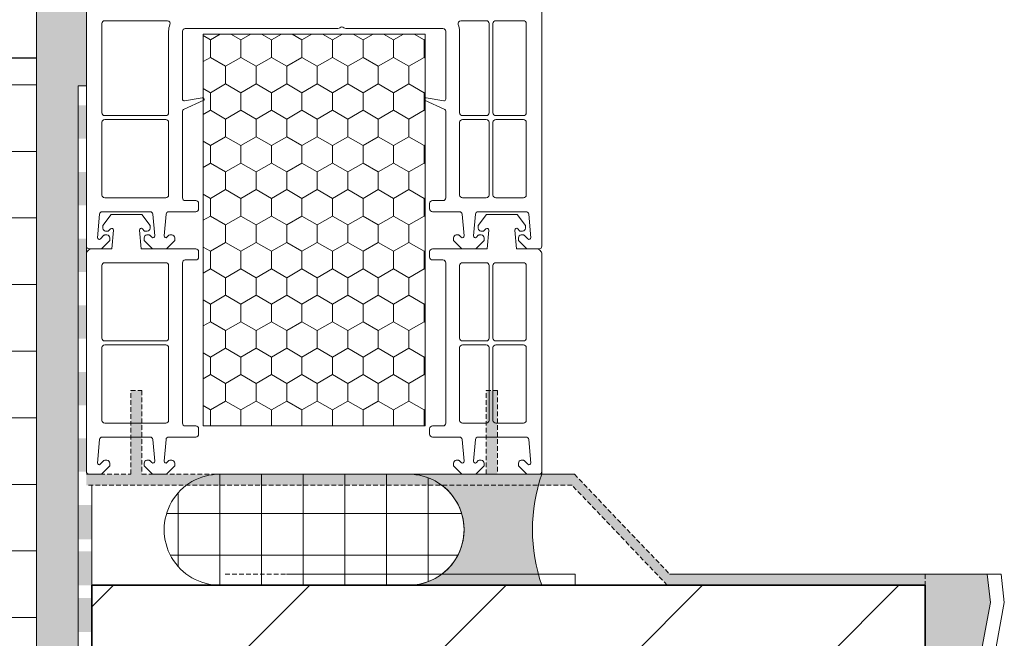
# Model space of a CAD drawing. Units: metres. Extents: x 34069 to 44118, y 253 to 4353.
# Drawn here: x 43287 to 43499, y 1964 to 2098 of the extents above; entities that cross this region are included whole.
import ezdxf

# ---------------------------------------------------------------- set-up
doc = ezdxf.new("R2010")
doc.units = ezdxf.units.M
doc.header["$MEASUREMENT"] = 0
doc.linetypes.add('Strich 1_0.5mm', pattern=[0.0015, 0.001, -0.0005])
for name, color, linetype in [('050 Tragkonstruktion', 7, 'Continuous'), ('051 Innenausbau', 7, 'Continuous'), ('100 Fassadendämmplatte EPS', 7, 'Continuous'), ('120 XPS Wärmedämmung', 7, 'Continuous'), ('162 Luft- und Winddichtigkeit', 7, 'Continuous'), ('171 Grundputz mit Bewehrung', 7, 'Continuous')]:
    doc.layers.add(name, color=color, linetype=linetype)

msp = doc.modelspace()

# ---------------------------------------------------------------- hatches: boundary and pattern name
at = {"layer": '050 Tragkonstruktion', "linetype": 'Continuous', "lineweight": 0, "ltscale": 1000, "true_color": 0x414944, "transparency": 33554595}
msp.add_hatch(color=129, dxfattribs=at).paths.add_polyline_path([(43299.21, 1838.7), (43290.21, 1838.7), (43290.21, 2138.48), (43184.33, 2129.22), (43184.5, 2137.38), (43301.01, 2147.57), (43301.01, 2083.74), (43299.21, 2083.74)])
at = {"layer": '050 Tragkonstruktion', "linetype": 'Continuous', "lineweight": 0, "ltscale": 1000, "true_color": 0x000000}
h = msp.add_hatch(dxfattribs=at)
h.set_pattern_fill('HONEY_0001', color=18, scale=6000, style=0, pattern_type=2)
h.set_pattern_definition([(90, (40113.9962, -1190.565), (-3.2995568, 5.715), [3.81, -7.62]), (210, (40113.9962, -1190.565), (3.2995568, 5.715), [3.81, -7.62]), (150, (40113.9962, -1190.565), (-6.5991136, 0), [0, -7.62, 3.81, 0, 0, 0])])
h.paths.add_polyline_path([(43374.19, 2010.18), (43326.19, 2010.18), (43326.19, 2094.9), (43374.19, 2094.9)])
h = msp.add_hatch(dxfattribs=at)
h.set_pattern_fill('SAGO_BACKSTEIN_0001', color=18, scale=6000, style=0, pattern_type=2)
h.set_pattern_definition([(45, (43366.986, -1740.055), (-21.2132, 21.2132), [])])
h.paths.add_polyline_path([(43482.19, 1975.74), (43302.19, 1975.74), (43302.19, 1747.74), (43482.19, 1747.74)])
at = {"layer": '051 Innenausbau', "linetype": 'Continuous', "lineweight": 0, "ltscale": 1000, "true_color": 0x191919}
msp.add_hatch(color=250, dxfattribs=at).paths.add_polyline_path([(43405.93, 1997.34), (43300.99, 1997.34), (43300.99, 1999.74), (43310.59, 1999.74), (43310.59, 2017.81), (43312.99, 2017.81), (43312.99, 1999.74), (43387.39, 1999.74), (43387.39, 2017.81), (43389.79, 2017.81), (43389.79, 1999.74), (43406.43, 1999.74), (43427, 1978.14), (43482.19, 1978.14), (43482.19, 1975.74), (43426.49, 1975.74)])
at = {"layer": '051 Innenausbau', "linetype": 'Continuous', "lineweight": 13, "ltscale": 1000, "true_color": 0xf1f1f1}
h = msp.add_hatch(dxfattribs=at)
h.set_pattern_fill('LAYOUT___KUNSTSTEIN__BET_13', scale=6000, style=0, pattern_type=2)
h.set_pattern_definition([(0, (43365.79, -1068.7525), (0, 9), []), (90, (43365.79, -1068.7525), (-9, 0), [])])
h.paths.add_polyline_path([(43370.57, 1999.74, -1.000707), (43370.59, 1975.74), (43329.79, 1975.74, -1.000707), (43329.81, 1999.74)])
msp.add_hatch(color=7, dxfattribs=at).paths.add_polyline_path([(43370.59, 1975.74, 1), (43370.59, 1999.74), (43399.39, 1999.74, 0.168945), (43399.39, 1975.74)])
at = {"layer": '100 Fassadendämmplatte EPS', "linetype": 'Continuous', "lineweight": 13, "ltscale": 1000, "true_color": 0x649e57}
h = msp.add_hatch(dxfattribs=at)
h.set_pattern_fill('SAGO_WD_HORIZONTAL_2_4_0001', color=85, scale=6000, style=0, pattern_type=2)
h.set_pattern_definition([(0, (43353.052, -703.851), (0, 14.4), [])])
h.paths.add_polyline_path([(43290.19, 2146.62), (43050.19, 2125.63), (43050.19, 2089.71), (43290.19, 2089.71)])
at = {"layer": '100 Fassadendämmplatte EPS', "linetype": 'Continuous', "lineweight": 13, "ltscale": 1000}
h = msp.add_hatch(dxfattribs=at)
h.set_pattern_fill('SAGO_WD_HORIZONTAL_2_4_0001', color=250, scale=6000, style=0, pattern_type=2)
h.set_pattern_definition([(0, (43353.228, -1343.267), (0, 14.4), [])])
h.paths.add_polyline_path([(43050.19, 813.23), (43290.19, 813.23), (43290.19, 2089.71), (43050.19, 2089.71)])
at = {"layer": '162 Luft- und Winddichtigkeit', "linetype": 'Continuous', "lineweight": 0, "ltscale": 1000, "true_color": 0x000000}
for points in [[(43300.99, 2072.26), (43299.19, 2072.26), (43299.19, 2079.46), (43300.99, 2079.46)], [(43300.99, 2057.86), (43299.19, 2057.86), (43299.19, 2065.06), (43300.99, 2065.06)], [(43300.99, 2043.46), (43299.19, 2043.46), (43299.19, 2050.66), (43300.99, 2050.66)], [(43300.99, 2029.06), (43299.19, 2029.06), (43299.19, 2036.26), (43300.99, 2036.26)], [(43300.99, 2014.66), (43299.19, 2014.66), (43299.19, 2021.86), (43300.99, 2021.86)], [(43300.99, 2000.26), (43299.19, 2000.26), (43299.19, 2007.46), (43300.99, 2007.46)], [(43302.19, 1985.68), (43299.19, 1985.68), (43299.19, 1993.09), (43302.19, 1993.09)], [(43302.19, 1975.74), (43299.19, 1975.74), (43299.19, 1983.07), (43302.19, 1983.07)], [(43302.19, 1965.64), (43299.19, 1965.64), (43299.19, 1972.97), (43302.19, 1972.97)]]:
    msp.add_hatch(color=18, dxfattribs=at).paths.add_polyline_path(points)
at = {"layer": '171 Grundputz mit Bewehrung', "true_color": 0xf2e9d9}
h = msp.add_hatch(color=254, dxfattribs=at)
h.dxf.hatch_style = 1
h.paths.add_polyline_path([(43494.11, 1015.74), (43302.19, 1015.74), (43302.19, 1027.74), (43482.19, 1027.74), (43482.19, 1978.14), (43495.6, 1978.14), (43496.31, 1972.01), (43494.55, 1962.43), (43495.56, 1953.74), (43493.8, 1944.15), (43494.6, 1931.37), (43492.85, 1926.42), (43494.6, 1922.9), (43493.64, 1910.28), (43494.76, 1908.2), (43494.15, 1897.62), (43495.08, 1892.37), (43492.85, 1885.66), (43494.57, 1870.78), (43492.82, 1861.19), (43493.61, 1848.41), (43491.86, 1843.46), (43493.61, 1839.94), (43492.66, 1827.32), (43493.77, 1825.25), (43493.17, 1814.66), (43494.09, 1809.41), (43491.86, 1802.7), (43493.58, 1787.82), (43491.83, 1778.23), (43492.63, 1765.45), (43490.87, 1760.5), (43492.63, 1756.98), (43491.67, 1744.36), (43492.79, 1742.29), (43492.18, 1731.7), (43493.11, 1726.45), (43490.87, 1719.74), (43492.6, 1704.86), (43490.84, 1695.27), (43491.64, 1682.49), (43489.88, 1677.54), (43491.64, 1674.03), (43490.68, 1661.41), (43491.8, 1659.33), (43491.19, 1648.74), (43492.12, 1643.49), (43489.88, 1636.78), (43491.96, 1626.72), (43490.2, 1622.24), (43491.64, 1605.79), (43490.52, 1602.75), (43492.6, 1584.86), (43490.84, 1575.27), (43491.64, 1562.49), (43489.88, 1557.54), (43491.64, 1554.03), (43490.68, 1541.41), (43491.8, 1539.33), (43491.19, 1528.74), (43492.12, 1523.49), (43489.88, 1516.78), (43491.86, 1506.47), (43490.2, 1502.24), (43491.64, 1485.79), (43490.52, 1482.75), (43492.6, 1464.86), (43491.43, 1455.4), (43491.79, 1450.74), (43491.79, 1441.95), (43492.72, 1436.7), (43490.48, 1429.99), (43492.56, 1419.93), (43490.8, 1415.45), (43492.24, 1399), (43491.12, 1395.96), (43493.2, 1378.07), (43492.03, 1368.61), (43492.39, 1363.95), (43492.39, 1355.16), (43493.32, 1349.91), (43491.08, 1343.2), (43493.16, 1333.13), (43491.4, 1328.66), (43492.84, 1312.21), (43491.72, 1309.17), (43492.89, 1299.07), (43490.65, 1292.36), (43492.73, 1282.29), (43490.97, 1277.82), (43492.41, 1261.36), (43491.29, 1258.33), (43493.37, 1240.43), (43492.21, 1230.97), (43492.56, 1217.53), (43493.49, 1212.27), (43491.25, 1205.56), (43493.33, 1195.5), (43491.57, 1191.03), (43493.01, 1174.57), (43491.89, 1171.54), (43493.97, 1153.64), (43492.81, 1144.18), (43493.16, 1139.53), (43493.16, 1130.74), (43494.09, 1125.48), (43491.85, 1118.77), (43493.93, 1108.71), (43492.17, 1104.23), (43493.61, 1087.78), (43492.49, 1084.74), (43493.67, 1074.63), (43491.43, 1067.93), (43493.51, 1057.86), (43491.75, 1053.39), (43493.19, 1036.94), (43492.07, 1033.9)])

# ---------------------------------------------------------------- linework, layer by layer
msp.add_lwpolyline([(43482.19, 1975.74), (43482.19, 1747.74)])
at = {"layer": '050 Tragkonstruktion', "color": 7, "linetype": 'Continuous', "lineweight": 35, "ltscale": 1000}
for p, q in [((43302.19, 1747.74), (43302.19, 1975.74)), ((43302.19, 1975.74), (43482.19, 1975.74)), ((43482.19, 1747.74), (43482.19, 1975.74))]:
    msp.add_line(p, q, dxfattribs=at)
at = {"layer": '050 Tragkonstruktion', "color": 7, "linetype": 'Continuous', "lineweight": 0, "ltscale": 1000, "flags": 128}
for points in [[(43300.99, 2167.11), (43300.99, 2049.06, 0.414214), (43301.59, 2048.46), (43304.23, 2048.46), (43306.03, 2050.26), (43306.03, 2050.86, 0.414214), (43305.43, 2051.46), (43304.96, 2051.46, 0.198912), (43304.79, 2051.39), (43304.01, 2050.61, -0.668179), (43303.39, 2050.87), (43303.84, 2055.96, -0.388879), (43304.43, 2056.5), (43314.75, 2056.5, -0.388879), (43315.35, 2055.96), (43315.76, 2051.26, -0.700208), (43315.14, 2050.97), (43314.72, 2051.39, 0.198912), (43314.55, 2051.46), (43314.07, 2051.46, 0.414214), (43313.47, 2050.86), (43313.47, 2050.26), (43315.27, 2048.46), (43318.27, 2048.46), (43320.07, 2050.26), (43320.07, 2050.86, 0.414214), (43319.47, 2051.46), (43319, 2051.46, 0.198912), (43318.83, 2051.39), (43318.4, 2050.97, -0.700208), (43317.79, 2051.26), (43318.2, 2055.96, -0.388879), (43318.8, 2056.5), (43324.63, 2056.5, 0.414214), (43325.23, 2057.1), (43325.23, 2058.3, 0.414214), (43324.63, 2058.9), (43322.35, 2058.9, -0.414214), (43321.75, 2059.5), (43321.75, 2078.24, -0.291473), (43321.96, 2078.56), (43326.33, 2080.6, 0.291473), (43326.43, 2080.78, 0.478365), (43325.99, 2081.13), (43322.18, 2080.46, -0.466308), (43321.75, 2080.81), (43321.75, 2095.5, -0.414214), (43322.35, 2096.1), (43355.34, 2096.1, 0.201513), (43355.76, 2096.28, -0.420084), (43356.62, 2096.28, 0.201513), (43357.05, 2096.1), (43378.03, 2096.1, -0.414214), (43378.63, 2095.5), (43378.63, 2080.81, -0.466308), (43378.21, 2080.46), (43374.39, 2081.13, 0.478365), (43373.95, 2080.76, 0.291766), (43374.06, 2080.6), (43378.43, 2078.56, -0.291473), (43378.63, 2078.24), (43378.63, 2059.5, -0.414214), (43378.03, 2058.9), (43375.75, 2058.9, 0.414214), (43375.15, 2058.3), (43375.15, 2057.1, 0.414214), (43375.75, 2056.5), (43381.59, 2056.5, -0.388879), (43382.19, 2055.96), (43382.6, 2051.26, -0.700208), (43381.98, 2050.97), (43381.56, 2051.39, 0.198912), (43381.39, 2051.46), (43380.91, 2051.46, 0.414214), (43380.31, 2050.86), (43380.31, 2050.26), (43382.11, 2048.46), (43385.11, 2048.46), (43386.91, 2050.26), (43386.91, 2050.86, 0.414214), (43386.31, 2051.46), (43385.84, 2051.46, 0.198912), (43385.67, 2051.39), (43385.24, 2050.97, -0.700208), (43384.63, 2051.26), (43385.04, 2055.96, -0.388879), (43385.64, 2056.5), (43395.95, 2056.5, -0.388879), (43396.55, 2055.96), (43396.99, 2050.87, -0.668179), (43396.38, 2050.61), (43395.6, 2051.39, 0.198912), (43395.43, 2051.46), (43394.95, 2051.46, 0.414214), (43394.35, 2050.86), (43394.35, 2050.26), (43396.15, 2048.46), (43398.79, 2048.46, 0.414214), (43399.39, 2049.06), (43399.39, 2144.76)], [(43312.82, 2048.46), (43312.46, 2052.51, -0.700208), (43313.08, 2052.8), (43313.5, 2052.37, 0.198912), (43313.67, 2052.3), (43314.15, 2052.3, 0.414214), (43314.75, 2052.9), (43314.75, 2053.5), (43312.95, 2055.9), (43306.35, 2055.9), (43304.55, 2053.5), (43304.55, 2052.9, 0.414214), (43305.15, 2052.3), (43305.62, 2052.3, 0.198912), (43305.79, 2052.37), (43306.22, 2052.8, -0.700208), (43306.83, 2052.51), (43306.48, 2048.46)], [(43387.57, 2048.46), (43387.92, 2052.51, 0.700208), (43387.31, 2052.8), (43386.88, 2052.37, -0.198912), (43386.71, 2052.3), (43386.24, 2052.3, -0.414214), (43385.64, 2052.9), (43385.64, 2053.5), (43387.44, 2055.9), (43394.04, 2055.9), (43395.84, 2053.5), (43395.84, 2052.9, -0.414214), (43395.24, 2052.3), (43394.76, 2052.3, -0.198912), (43394.59, 2052.37), (43394.17, 2052.8, 0.700208), (43393.55, 2052.51), (43393.91, 2048.46)], [(43300.99, 2027.7), (43300.99, 2047.26, -0.414214), (43302.19, 2048.46), (43306.48, 2048.46)], [(43324.63, 2048.46, -0.414214), (43325.23, 2047.86), (43325.23, 2046.66, -0.414214), (43324.63, 2046.06), (43322.35, 2046.06, 0.414214), (43321.75, 2045.46), (43321.75, 2027.71)], [(43378.63, 2027.73), (43378.63, 2045.46, 0.414214), (43378.03, 2046.06), (43375.75, 2046.06, -0.414214), (43375.15, 2046.66), (43375.15, 2047.86, -0.414214), (43375.75, 2048.46)], [(43393.91, 2048.46), (43398.19, 2048.46, -0.414214), (43399.39, 2047.26), (43399.39, 2027.74)], [(43300.99, 2027.7), (43300.99, 2000.34, 0.414214), (43301.59, 1999.74), (43304.23, 1999.74), (43306.03, 2001.54), (43306.03, 2002.14, 0.414214), (43305.43, 2002.74), (43304.95, 2002.74, 0.198912), (43304.78, 2002.67), (43304, 2001.89, -0.668179), (43303.39, 2002.15), (43303.83, 2007.24, -0.388879), (43304.43, 2007.78), (43314.74, 2007.78, -0.388879), (43315.34, 2007.24), (43315.75, 2002.54, -0.700208), (43315.14, 2002.25), (43314.72, 2002.67, 0.198912), (43314.55, 2002.74), (43314.07, 2002.74, 0.414214), (43313.47, 2002.14), (43313.47, 2001.54), (43315.27, 1999.74), (43318.27, 1999.74), (43320.07, 2001.54), (43320.07, 2002.14, 0.414214), (43319.47, 2002.74), (43318.99, 2002.74, 0.198912), (43318.82, 2002.67), (43318.4, 2002.25, -0.700208), (43317.79, 2002.54), (43318.2, 2007.24, -0.388879), (43318.79, 2007.78), (43324.63, 2007.78, 0.414214), (43325.23, 2008.38), (43325.23, 2009.58, 0.414214), (43324.63, 2010.18), (43322.35, 2010.18, -0.414214), (43321.75, 2010.78), (43321.75, 2027.71)], [(43378.63, 2027.73), (43378.63, 2010.78, -0.414214), (43378.03, 2010.18), (43375.75, 2010.18, 0.414214), (43375.15, 2009.58), (43375.15, 2008.38, 0.414214), (43375.75, 2007.78), (43381.58, 2007.78, -0.388879), (43382.18, 2007.24), (43382.59, 2002.54, -0.700208), (43381.98, 2002.25), (43381.56, 2002.67, 0.198912), (43381.39, 2002.74), (43380.91, 2002.74, 0.414214), (43380.31, 2002.14), (43380.31, 2001.54), (43382.11, 1999.74), (43385.11, 1999.74), (43386.91, 2001.54), (43386.91, 2002.14, 0.414214), (43386.31, 2002.74), (43385.83, 2002.74, 0.198912), (43385.66, 2002.67), (43385.24, 2002.25, -0.700208), (43384.63, 2002.54), (43385.04, 2007.24, -0.388879), (43385.63, 2007.78), (43395.95, 2007.78, -0.388879), (43396.55, 2007.24), (43396.99, 2002.15, -0.668179), (43396.38, 2001.89), (43395.6, 2002.67, 0.198912), (43395.43, 2002.74), (43394.95, 2002.74, 0.414214), (43394.35, 2002.14), (43394.35, 2001.54), (43396.15, 1999.74), (43398.79, 1999.74, 0.414214), (43399.39, 2000.34), (43399.39, 2027.74)]]:
    msp.add_lwpolyline(points, format="xyb", dxfattribs=at)
for points in [[(43304.95, 2077.26), (43318.15, 2077.26, 0.414214), (43318.75, 2077.86), (43318.75, 2095.5, -0.103244), (43319.05, 2096.94, 0.540575), (43318.5, 2097.78), (43304.95, 2097.78, 0.414214), (43304.35, 2097.18), (43304.35, 2077.86, 0.414212)], [(43387.39, 2097.78), (43381.88, 2097.78, 0.540575), (43381.33, 2096.94, -0.103244), (43381.63, 2095.5), (43381.63, 2077.86, 0.414214), (43382.23, 2077.26), (43387.39, 2077.26, 0.414214), (43387.99, 2077.86), (43387.99, 2097.18, 0.414214)], [(43389.43, 2097.78, 0.414214), (43388.83, 2097.18), (43388.83, 2077.86, 0.414214), (43389.43, 2077.26), (43395.43, 2077.26, 0.414214), (43396.03, 2077.86), (43396.03, 2097.18, 0.414214), (43395.43, 2097.78)], [(43304.95, 2059.5), (43318.15, 2059.5, 0.414214), (43318.75, 2060.1), (43318.75, 2075.82, 0.414214), (43318.15, 2076.42), (43304.95, 2076.42, 0.414215), (43304.35, 2075.82), (43304.35, 2060.1, 0.414214)], [(43387.39, 2059.5, 0.414214), (43387.99, 2060.1), (43387.99, 2075.82, 0.414214), (43387.39, 2076.42), (43382.23, 2076.42, 0.414214), (43381.63, 2075.82), (43381.63, 2060.1, 0.414214), (43382.23, 2059.5)], [(43396.03, 2060.1), (43396.03, 2075.82, 0.414214), (43395.43, 2076.42), (43389.43, 2076.42, 0.414214), (43388.83, 2075.82), (43388.83, 2060.1, 0.414214), (43389.43, 2059.5), (43395.43, 2059.5, 0.414214)], [(43304.95, 2045.46), (43318.15, 2045.46, -0.414214), (43318.75, 2044.86), (43318.75, 2029.14, -0.414214), (43318.15, 2028.54), (43304.95, 2028.54, -0.414215), (43304.35, 2029.14), (43304.35, 2044.86, -0.414214)], [(43387.39, 2045.46, -0.414214), (43387.99, 2044.86), (43387.99, 2029.14, -0.414214), (43387.39, 2028.54), (43382.23, 2028.54, -0.414214), (43381.63, 2029.14), (43381.63, 2044.86, -0.414214), (43382.23, 2045.46)], [(43396.03, 2044.86), (43396.03, 2029.14, -0.414214), (43395.43, 2028.54), (43389.43, 2028.54, -0.414214), (43388.83, 2029.14), (43388.83, 2044.86, -0.414214), (43389.43, 2045.46), (43395.43, 2045.46, -0.414214)], [(43304.95, 2010.78), (43318.15, 2010.78, 0.414214), (43318.75, 2011.38), (43318.75, 2027.1, 0.414214), (43318.15, 2027.7), (43304.95, 2027.7, 0.414215), (43304.35, 2027.1), (43304.35, 2011.38, 0.414214)], [(43387.39, 2010.78, 0.414214), (43387.99, 2011.38), (43387.99, 2027.1, 0.414214), (43387.39, 2027.7), (43382.23, 2027.7, 0.414214), (43381.63, 2027.1), (43381.63, 2011.38, 0.414214), (43382.23, 2010.78)], [(43396.03, 2011.38), (43396.03, 2027.1, 0.414214), (43395.43, 2027.7), (43389.43, 2027.7, 0.414214), (43388.83, 2027.1), (43388.83, 2011.38, 0.414214), (43389.43, 2010.78), (43395.43, 2010.78, 0.414214)]]:
    msp.add_lwpolyline(points, format="xyb", close=True, dxfattribs=at)
for points in [[(43374.19, 2027.73), (43374.19, 2094.9), (43326.19, 2094.9), (43326.19, 2027.71)], [(43312.82, 2048.46), (43324.63, 2048.46)], [(43375.75, 2048.46), (43381.59, 2048.46)], [(43381.59, 2048.46), (43387.57, 2048.46)], [(43374.19, 2027.73), (43374.19, 2010.18), (43326.19, 2010.18), (43326.19, 2027.71)]]:
    msp.add_lwpolyline(points, dxfattribs=at)
at = {"layer": '051 Innenausbau', "color": 7, "linetype": 'Strich 1_0.5mm', "lineweight": 0, "ltscale": 1000}
for p, q in [((43310.59, 1999.74), (43310.59, 2017.81)), ((43310.59, 2017.81), (43312.99, 2017.81)), ((43312.99, 2017.81), (43312.99, 1999.74)), ((43387.39, 1999.74), (43387.39, 2017.81)), ((43387.39, 2017.81), (43389.79, 2017.81)), ((43389.79, 2017.81), (43389.79, 1999.74)), ((43300.99, 1999.74), (43310.59, 1999.74)), ((43312.99, 1999.74), (43387.39, 1999.74)), ((43389.79, 1999.74), (43406.43, 1999.74)), ((43406.43, 1999.74), (43427, 1978.14)), ((43405.93, 1997.34), (43300.99, 1997.34)), ((43426.49, 1975.74), (43405.93, 1997.34)), ((43331, 1978.14), (43406.59, 1978.14)), ((43406.59, 1978.14), (43406.59, 1975.74)), ((43482.19, 1978.14), (43482.19, 1975.74)), ((43482.19, 1975.74), (43426.49, 1975.74))]:
    msp.add_line(p, q, dxfattribs=at)
at = {"layer": '051 Innenausbau', "color": 7, "linetype": 'Continuous', "lineweight": 20, "ltscale": 1000}
for p, q in [((43399.39, 1999.74), (43399.39, 2016.54)), ((43399.39, 1999.74), (43399.39, 2016.54)), ((43406.43, 1999.74), (43399.39, 1999.74)), ((43482.19, 1978.14), (43427, 1978.14))]:
    msp.add_line(p, q, dxfattribs=at)
at = {"layer": '051 Innenausbau', "color": 7, "linetype": 'Continuous', "lineweight": 0, "ltscale": 1000}
for p, q in [((43329.81, 1999.74), (43370.57, 1999.74)), ((43370.59, 1999.74), (43399.39, 1999.74)), ((43482.19, 1978.14), (43498.6, 1978.14)), ((43495.6, 1978.14), (43496.31, 1972.01)), ((43498.6, 1978.14), (43499.31, 1972.01)), ((43371.79, 1975.74), (43330.99, 1975.74)), ((43406.59, 1975.74), (43371.79, 1975.74)), ((43496.31, 1972.01), (43494.55, 1962.43)), ((43499.31, 1972.01), (43497.55, 1962.43))]:
    msp.add_line(p, q, dxfattribs=at)
at = {"layer": '051 Innenausbau', "color": 7, "linetype": 'Continuous', "lineweight": 13, "ltscale": 1000}
msp.add_line((43344.19, 1978.14), (43380.19, 1978.14), dxfattribs=at)
at = {"layer": '051 Innenausbau', "color": 250, "linetype": 'Continuous', "lineweight": 0, "ltscale": 1000}
for p, q in [((43380.19, 1978.14), (43406.59, 1978.14)), ((43406.59, 1978.14), (43406.59, 1975.74))]:
    msp.add_line(p, q, dxfattribs=at)
at = {"layer": '051 Innenausbau', "color": 7, "linetype": 'Continuous', "lineweight": 0, "ltscale": 1000}
for centre, radius, start, end in [((43329.79, 1987.74), 12, 89.919, 270), ((43370.59, 1987.74), 12, 270, 90.081), ((43370.59, 1987.74), 12, 270, 90), ((43433.89, 1987.74), 36.53, 160.8215, 199.1785)]:
    msp.add_arc(centre, radius, start, end, dxfattribs=at)
at = {"layer": '100 Fassadendämmplatte EPS', "color": 7, "linetype": 'Continuous', "lineweight": 20, "ltscale": 1000}
for p, q in [((43290.19, 2138.48), (43290.19, 1492.02)), ((43290.19, 2089.71), (43050.19, 2089.71))]:
    msp.add_line(p, q, dxfattribs=at)
at = {"layer": '120 XPS Wärmedämmung', "color": 7, "linetype": 'Continuous', "lineweight": 20, "ltscale": 1000}
for p, q in [((43300.99, 2027.7), (43300.99, 2143.11)), ((43299.19, 1838.7), (43299.19, 2083.74))]:
    msp.add_line(p, q, dxfattribs=at)
at = {"layer": '162 Luft- und Winddichtigkeit', "color": 7, "linetype": 'Continuous', "lineweight": 0, "ltscale": 1000}
for p, q in [((43299.19, 2083.74), (43300.99, 2083.74)), ((43302.19, 1975.74), (43302.19, 1997.34))]:
    msp.add_line(p, q, dxfattribs=at)

doc.saveas('drawing.dxf')
